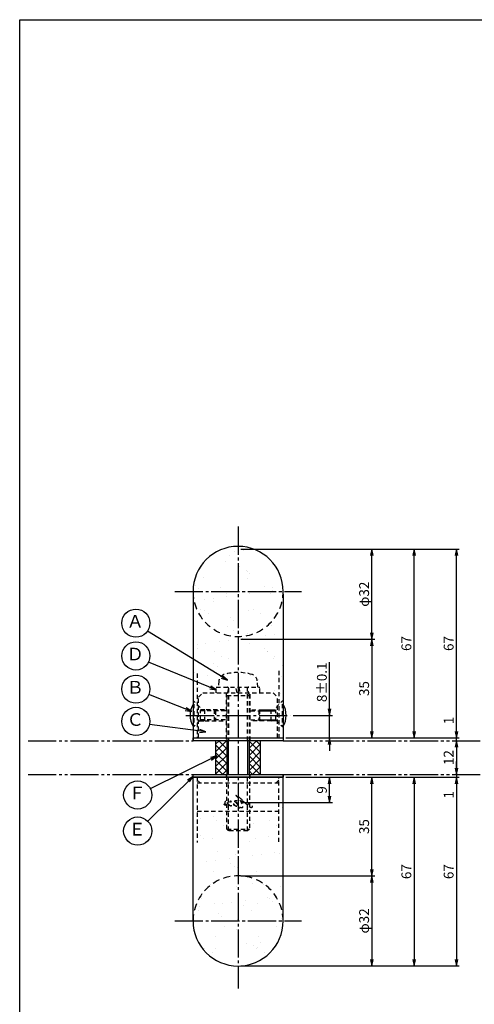
# Model space of a CAD drawing. Units: inches. Extents: x -278 to 529, y 115 to 675.
# Drawn here: x -278 to -117, y 325 to 675 of the extents above; entities that cross this region are included whole.
import ezdxf
from ezdxf.enums import TextEntityAlignment as Align

# ---------------------------------------------------------------- set-up
doc = ezdxf.new("R2010")
doc.units = ezdxf.units.IN
doc.header["$MEASUREMENT"] = 0
for name, pattern in [('CENS', [13, 10, -1, 1, -1]), ('HIDL', [4, 2.5, -1.5]), ('HIDS', [2.5, 1.5, -1]), ('PHAS', [15, 10, -1, 1, -1, 1, -1])]:
    doc.linetypes.add(name, pattern=pattern)
for name, color, linetype in [('02-実線-1', 7, 'Continuous'), ('03-細線', 1, 'Continuous'), ('04-破線-1', 5, 'HIDS'), ('06-中心線', 1, 'CENS'), ('07-2点鎖線', 2, 'PHAS'), ('08-ﾊｯﾁﾝｸﾞ', 2, 'Continuous'), ('09-文字', 4, 'Continuous'), ('10-寸法', 3, 'Continuous'), ('11-ﾈｼﾞ関連', 7, 'Continuous'), ('12-企業ﾏｰｸ', 9, 'Continuous'), ('図枠', 7, 'Continuous')]:
    doc.layers.add(name, color=color, linetype=linetype)
doc.styles.add('STD', font='TXT.shx', dxfattribs={"bigfont": 'bigfont.shx'})
doc.dimstyles.new('1：1', dxfattribs={"dimtxt": 3.5, "dimasz": 2.3, "dimexe": 1, "dimexo": 1, "dimgap": 1, "dimtad": 3, "dimdsep": 46, "dimtxsty": 'STD', "dimblk1": 'ARRI', "dimblk2": 'ARRI', "dimsah": 1, "dimcen": 0, "dimclrd": 3, "dimclre": 3, "dimclrt": 4, "dimadec": 0, "dimazin": 0, "dimtfac": 0.7, "dimtmove": 0, "dimatfit": 0, "dimldrblk": 'ARRI', "dimfxl": 1, "dimtvp": 1, "dimtolj": 1, "dimtzin": 0, "dimarcsym": 0})

# ---------------------------------------------------------------- blocks, each defined once
blk = doc.blocks.new('ARRI')
at = {"color": 0, "linetype": 'ByBlock'}
for p, q in [((0, 0), (-1, 0.21)), ((-1, -0.21), (0, 0)), ((0, 0), (-1, 0))]:
    blk.add_line(p, q, dxfattribs=at)
blk = doc.blocks.new('*D62')
at = {"layer": '10-寸法', "color": 3, "lineweight": -2, "transparency": 16777216}
for p, q in [((-199.48, 371.02), (-151.98, 371.02)), ((-152.98, 368.72), (-152.98, 341.32)), ((-199.48, 339.02), (-151.98, 339.02))]:
    blk.add_line(p, q, dxfattribs=at)
at = {"layer": 'Defpoints', "color": 0, "transparency": 16777216}
for p in [(-200.48, 371.02), (-200.48, 339.02), (-152.98, 339.02)]:
    blk.add_point(p, dxfattribs=at)
at = {"layer": '10-寸法', "color": 3, "lineweight": -2, "transparency": 16777216, "xscale": 2.3, "yscale": 2.3, "zscale": 2.3}
for p, rotation in [((-152.98, 371.02), 90), ((-152.98, 339.02), 270)]:
    blk.add_blockref('ARRI', p, dxfattribs=dict(at, rotation=rotation))
at = {"layer": '10-寸法', "color": 4, "transparency": 16777216, "insert": (-155.73, 355.02), "char_height": 3.5, "attachment_point": 5, "rotation": 90, "style": 'STD'}
blk.add_mtext('\\A1;φ32', dxfattribs=at)
blk = doc.blocks.new('*D63')
at = {"layer": '10-寸法', "color": 3, "lineweight": -2, "transparency": 16777216}
for p, q in [((-183.48, 406.02), (-151.98, 406.02)), ((-152.98, 373.32), (-152.98, 403.72)), ((-199.48, 371.02), (-151.98, 371.02))]:
    blk.add_line(p, q, dxfattribs=at)
at = {"layer": 'Defpoints', "color": 0, "transparency": 16777216}
for p in [(-184.48, 406.02), (-152.98, 406.02), (-200.48, 371.02)]:
    blk.add_point(p, dxfattribs=at)
at = {"layer": '10-寸法', "color": 3, "lineweight": -2, "transparency": 16777216, "xscale": 2.3, "yscale": 2.3, "zscale": 2.3}
for p, rotation in [((-152.98, 406.02), 90), ((-152.98, 371.02), 270)]:
    blk.add_blockref('ARRI', p, dxfattribs=dict(at, rotation=rotation))
at = {"layer": '10-寸法', "color": 4, "transparency": 16777216, "insert": (-155.73, 388.52), "char_height": 3.5, "attachment_point": 5, "rotation": 90, "style": 'STD'}
blk.add_mtext('\\A1;35', dxfattribs=at)
blk = doc.blocks.new('*D64')
at = {"layer": '10-寸法', "color": 3, "lineweight": -2, "transparency": 16777216}
for p, q in [((-198.48, 487.02), (-151.98, 487.02)), ((-152.98, 457.32), (-152.98, 484.72)), ((-199.48, 455.02), (-151.98, 455.02))]:
    blk.add_line(p, q, dxfattribs=at)
at = {"layer": 'Defpoints', "color": 0, "transparency": 16777216}
for p in [(-199.48, 487.02), (-152.98, 487.02), (-200.48, 455.02)]:
    blk.add_point(p, dxfattribs=at)
at = {"layer": '10-寸法', "color": 3, "lineweight": -2, "transparency": 16777216, "xscale": 2.3, "yscale": 2.3, "zscale": 2.3}
for p, rotation in [((-152.98, 487.02), 90), ((-152.98, 455.02), 270)]:
    blk.add_blockref('ARRI', p, dxfattribs=dict(at, rotation=rotation))
at = {"layer": '10-寸法', "color": 4, "transparency": 16777216, "insert": (-155.73, 471.02), "char_height": 3.5, "attachment_point": 5, "rotation": 90, "style": 'STD'}
blk.add_mtext('\\A1;φ32', dxfattribs=at)
blk = doc.blocks.new('*D65')
at = {"layer": '10-寸法', "color": 3, "lineweight": -2, "transparency": 16777216}
for p, q in [((-199.48, 455.02), (-151.98, 455.02)), ((-152.98, 452.72), (-152.98, 422.32)), ((-183.48, 420.02), (-151.98, 420.02))]:
    blk.add_line(p, q, dxfattribs=at)
at = {"layer": 'Defpoints', "color": 0, "transparency": 16777216}
for p in [(-200.48, 455.02), (-184.48, 420.02), (-152.98, 420.02)]:
    blk.add_point(p, dxfattribs=at)
at = {"layer": '10-寸法', "color": 3, "lineweight": -2, "transparency": 16777216, "xscale": 2.3, "yscale": 2.3, "zscale": 2.3}
for p, rotation in [((-152.98, 455.02), 90), ((-152.98, 420.02), 270)]:
    blk.add_blockref('ARRI', p, dxfattribs=dict(at, rotation=rotation))
at = {"layer": '10-寸法', "color": 4, "transparency": 16777216, "insert": (-155.73, 437.52), "char_height": 3.5, "attachment_point": 5, "rotation": 90, "style": 'STD'}
blk.add_mtext('\\A1;35', dxfattribs=at)
blk = doc.blocks.new('*D66')
at = {"layer": '10-寸法', "color": 3, "lineweight": -2, "transparency": 16777216}
for p, q in [((-167.98, 430.32), (-167.98, 446.87)), ((-180.94, 428.02), (-166.98, 428.02)), ((-167.98, 420.02), (-167.98, 428.02)), ((-183.48, 420.02), (-166.98, 420.02)), ((-167.98, 417.72), (-167.98, 415.42))]:
    blk.add_line(p, q, dxfattribs=at)
at = {"layer": 'Defpoints', "color": 0, "transparency": 16777216}
for p in [(-181.94, 428.02), (-167.98, 428.02), (-184.48, 420.02)]:
    blk.add_point(p, dxfattribs=at)
at = {"layer": '10-寸法', "color": 3, "lineweight": -2, "transparency": 16777216, "xscale": 2.3, "yscale": 2.3, "zscale": 2.3}
for p, rotation in [((-167.98, 428.02), 270), ((-167.98, 420.02), 90)]:
    blk.add_blockref('ARRI', p, dxfattribs=dict(at, rotation=rotation))
at = {"layer": '10-寸法', "color": 4, "transparency": 16777216, "insert": (-170.73, 439.74), "char_height": 3.5, "attachment_point": 5, "rotation": 90, "style": 'STD'}
blk.add_mtext('\\A1;8±0.1', dxfattribs=at)
blk = doc.blocks.new('*D67')
at = {"layer": '10-寸法', "color": 3, "lineweight": -2, "transparency": 16777216}
for p, q in [((-199.48, 487.02), (-121.98, 487.02)), ((-122.98, 422.32), (-122.98, 484.72)), ((-183.48, 420.02), (-121.98, 420.02))]:
    blk.add_line(p, q, dxfattribs=at)
at = {"layer": 'Defpoints', "color": 0, "transparency": 16777216}
for p in [(-200.48, 487.02), (-122.98, 487.02), (-184.48, 420.02)]:
    blk.add_point(p, dxfattribs=at)
at = {"layer": '10-寸法', "color": 3, "lineweight": -2, "transparency": 16777216, "xscale": 2.3, "yscale": 2.3, "zscale": 2.3}
for p, rotation in [((-122.98, 487.02), 90), ((-122.98, 420.02), 270)]:
    blk.add_blockref('ARRI', p, dxfattribs=dict(at, rotation=rotation))
at = {"layer": '10-寸法', "color": 4, "transparency": 16777216, "insert": (-125.73, 453.52), "char_height": 3.5, "attachment_point": 5, "rotation": 90, "style": 'STD'}
blk.add_mtext('\\A1;67', dxfattribs=at)
blk = doc.blocks.new('*D68')
at = {"layer": '10-寸法', "color": 3, "lineweight": -2, "transparency": 16777216}
for p, q in [((-122.98, 422.32), (-122.98, 427.78)), ((-122.98, 419.02), (-122.98, 420.02)), ((-122.98, 416.72), (-122.98, 414.42))]:
    blk.add_line(p, q, dxfattribs=at)
at = {"layer": 'Defpoints', "color": 0, "transparency": 16777216}
for p in [(-122.98, 420.02), (-122.98, 420.02), (-122.98, 419.02)]:
    blk.add_point(p, dxfattribs=at)
at = {"layer": '10-寸法', "color": 3, "lineweight": -2, "transparency": 16777216, "xscale": 2.3, "yscale": 2.3, "zscale": 2.3}
for p, rotation in [((-122.98, 420.02), 270), ((-122.98, 419.02), 90)]:
    blk.add_blockref('ARRI', p, dxfattribs=dict(at, rotation=rotation))
at = {"layer": '10-寸法', "color": 4, "transparency": 16777216, "insert": (-125.73, 426.2), "char_height": 3.5, "attachment_point": 5, "rotation": 90, "style": 'STD'}
blk.add_mtext('\\A1;1', dxfattribs=at)
blk = doc.blocks.new('*D69')
at = {"layer": '10-寸法', "color": 3, "lineweight": -2, "transparency": 16777216}
for p, q in [((-183.48, 406.02), (-121.98, 406.02)), ((-122.98, 403.72), (-122.98, 341.32)), ((-199.48, 339.02), (-121.98, 339.02))]:
    blk.add_line(p, q, dxfattribs=at)
at = {"layer": 'Defpoints', "color": 0, "transparency": 16777216}
for p in [(-184.48, 406.02), (-200.48, 339.02), (-122.98, 339.02)]:
    blk.add_point(p, dxfattribs=at)
at = {"layer": '10-寸法', "color": 3, "lineweight": -2, "transparency": 16777216, "xscale": 2.3, "yscale": 2.3, "zscale": 2.3}
for p, rotation in [((-122.98, 406.02), 90), ((-122.98, 339.02), 270)]:
    blk.add_blockref('ARRI', p, dxfattribs=dict(at, rotation=rotation))
at = {"layer": '10-寸法', "color": 4, "transparency": 16777216, "insert": (-125.73, 372.52), "char_height": 3.5, "attachment_point": 5, "rotation": 90, "style": 'STD'}
blk.add_mtext('\\A1;67', dxfattribs=at)
blk = doc.blocks.new('*D70')
at = {"layer": '10-寸法', "color": 3, "lineweight": -2, "transparency": 16777216}
for p, q in [((-122.98, 409.32), (-122.98, 411.62)), ((-122.98, 407.02), (-122.98, 406.02)), ((-122.98, 403.72), (-122.98, 398.25))]:
    blk.add_line(p, q, dxfattribs=at)
at = {"layer": 'Defpoints', "color": 0, "transparency": 16777216}
for p in [(-122.98, 407.02), (-122.98, 406.02), (-122.98, 406.02)]:
    blk.add_point(p, dxfattribs=at)
at = {"layer": '10-寸法', "color": 3, "lineweight": -2, "transparency": 16777216, "xscale": 2.3, "yscale": 2.3, "zscale": 2.3}
for p, rotation in [((-122.98, 407.02), 270), ((-122.98, 406.02), 90)]:
    blk.add_blockref('ARRI', p, dxfattribs=dict(at, rotation=rotation))
at = {"layer": '10-寸法', "color": 4, "transparency": 16777216, "insert": (-125.73, 399.83), "char_height": 3.5, "attachment_point": 5, "rotation": 90, "style": 'STD'}
blk.add_mtext('\\A1;1', dxfattribs=at)
blk = doc.blocks.new('*D71')
at = {"layer": '10-寸法', "color": 3, "lineweight": -2, "transparency": 16777216}
blk.add_line((-122.98, 416.72), (-122.98, 409.32), dxfattribs=at)
at = {"layer": 'Defpoints', "color": 0, "transparency": 16777216}
for p in [(-122.98, 419.02), (-122.98, 407.02), (-122.98, 407.02)]:
    blk.add_point(p, dxfattribs=at)
at = {"layer": '10-寸法', "color": 3, "lineweight": -2, "transparency": 16777216, "xscale": 2.3, "yscale": 2.3, "zscale": 2.3}
for p, rotation in [((-122.98, 419.02), 90), ((-122.98, 407.02), 270)]:
    blk.add_blockref('ARRI', p, dxfattribs=dict(at, rotation=rotation))
at = {"layer": '10-寸法', "color": 4, "transparency": 16777216, "insert": (-125.73, 413.02), "char_height": 3.5, "attachment_point": 5, "rotation": 90, "style": 'STD'}
blk.add_mtext('\\A1;12', dxfattribs=at)
blk = doc.blocks.new('*D72')
at = {"layer": '10-寸法', "color": 3, "lineweight": -2, "transparency": 16777216}
for p, q in [((-183.48, 406.02), (-136.98, 406.02)), ((-137.98, 403.72), (-137.98, 341.32)), ((-199.48, 339.02), (-136.98, 339.02))]:
    blk.add_line(p, q, dxfattribs=at)
at = {"layer": 'Defpoints', "color": 0, "transparency": 16777216}
for p in [(-184.48, 406.02), (-200.48, 339.02), (-137.98, 339.02)]:
    blk.add_point(p, dxfattribs=at)
at = {"layer": '10-寸法', "color": 3, "lineweight": -2, "transparency": 16777216, "xscale": 2.3, "yscale": 2.3, "zscale": 2.3}
for p, rotation in [((-137.98, 406.02), 90), ((-137.98, 339.02), 270)]:
    blk.add_blockref('ARRI', p, dxfattribs=dict(at, rotation=rotation))
at = {"layer": '10-寸法', "color": 4, "transparency": 16777216, "insert": (-140.73, 372.52), "char_height": 3.5, "attachment_point": 5, "rotation": 90, "style": 'STD'}
blk.add_mtext('\\A1;67', dxfattribs=at)
blk = doc.blocks.new('*D73')
at = {"layer": '10-寸法', "color": 3, "lineweight": -2, "transparency": 16777216}
for p, q in [((-199.48, 487.02), (-136.98, 487.02)), ((-137.98, 422.32), (-137.98, 484.72)), ((-183.48, 420.02), (-136.98, 420.02))]:
    blk.add_line(p, q, dxfattribs=at)
at = {"layer": 'Defpoints', "color": 0, "transparency": 16777216}
for p in [(-200.48, 487.02), (-137.98, 487.02), (-184.48, 420.02)]:
    blk.add_point(p, dxfattribs=at)
at = {"layer": '10-寸法', "color": 3, "lineweight": -2, "transparency": 16777216, "xscale": 2.3, "yscale": 2.3, "zscale": 2.3}
for p, rotation in [((-137.98, 487.02), 90), ((-137.98, 420.02), 270)]:
    blk.add_blockref('ARRI', p, dxfattribs=dict(at, rotation=rotation))
at = {"layer": '10-寸法', "color": 4, "transparency": 16777216, "insert": (-140.73, 453.52), "char_height": 3.5, "attachment_point": 5, "rotation": 90, "style": 'STD'}
blk.add_mtext('\\A1;67', dxfattribs=at)
blk = doc.blocks.new('*D86')
at = {"layer": '12-企業ﾏｰｸ', "color": 3, "lineweight": -2, "transparency": 16777216}
for p, q in [((-183.48, 406.02), (-166.98, 406.02)), ((-167.98, 399.32), (-167.98, 403.72)), ((-199.48, 397.02), (-166.98, 397.02))]:
    blk.add_line(p, q, dxfattribs=at)
at = {"layer": 'Defpoints', "color": 0, "transparency": 16777216}
for p in [(-184.48, 406.02), (-167.98, 406.02), (-200.48, 397.02)]:
    blk.add_point(p, dxfattribs=at)
at = {"layer": '12-企業ﾏｰｸ', "color": 3, "lineweight": -2, "transparency": 16777216, "xscale": 2.3, "yscale": 2.3, "zscale": 2.3}
for p, rotation in [((-167.98, 406.02), 90), ((-167.98, 397.02), 270)]:
    blk.add_blockref('ARRI', p, dxfattribs=dict(at, rotation=rotation))
at = {"layer": '12-企業ﾏｰｸ', "color": 4, "transparency": 16777216, "insert": (-170.73, 401.52), "char_height": 3.5, "attachment_point": 5, "rotation": 90, "style": 'STD'}
blk.add_mtext('\\A1;9', dxfattribs=at)

msp = doc.modelspace()

# ---------------------------------------------------------------- hatches: boundary and pattern name
h = msp.add_hatch()
h.set_pattern_fill('AR-SAND', color=2, scale=6)
h.paths.add_polyline_path([(-200.478, 487.017), (-200.478, 471.017), (-184.478, 471.017, 0.4142136)])
h.paths.add_polyline_path([(-200.478, 487.017, 0.4142136), (-216.478, 471.017), (-200.478, 471.017)])
h.paths.add_polyline_path([(-200.478, 471.017), (-216.478, 471.017, 0.4142136), (-200.478, 455.017)], flags=17)
h.paths.add_polyline_path([(-184.478, 471.017), (-200.478, 471.017), (-200.478, 455.017, 0.4142136)])
h.paths.add_polyline_path([(-184.478, 471.017, -0.4142136), (-200.478, 455.017), (-200.478, 442.217, -0.0694044), (-195.553, 441.53, -0.3110784), (-193.674, 439.255), (-193.478, 437.017), (-192.749, 437.017), (-192.749, 435.017), (-187.978, 435.017), (-186.478, 433.517), (-186.478, 430.317), (-184.778, 432.017), (-184.478, 432.017)])
h.paths.add_polyline_path([(-200.478, 455.017, -0.4142136), (-216.478, 471.017), (-216.478, 432.017), (-216.178, 432.017), (-214.478, 430.317), (-214.478, 433.517), (-212.978, 435.017), (-208.208, 435.017), (-208.208, 437.017), (-207.478, 437.017), (-207.282, 439.255, -0.3110784), (-205.404, 441.53, -0.0694044), (-200.478, 442.217)])
h = msp.add_hatch()
h.set_pattern_fill('AR-SAND', color=2, scale=6)
h.paths.add_polyline_path([(-200.478, 387.017), (-203.853, 387.017), (-204.478, 387.632), (-204.478, 394.017), (-214.978, 394.017), (-214.978, 406.017), (-216.478, 406.017), (-216.478, 355.017, -0.4142136), (-200.478, 371.017)])
h.paths.add_polyline_path([(-184.478, 406.017), (-185.978, 406.017), (-185.978, 394.017), (-196.478, 394.017), (-196.478, 387.632), (-197.103, 387.017), (-200.478, 387.017), (-200.478, 371.017, -0.4142136), (-184.478, 355.017)])
h.paths.add_polyline_path([(-200.478, 371.017), (-200.478, 355.017), (-184.478, 355.017, 0.4142136)])
h.paths.add_polyline_path([(-200.478, 371.017, 0.4142136), (-216.478, 355.017), (-200.478, 355.017)], flags=17)
h.paths.add_polyline_path([(-200.478, 355.017), (-216.478, 355.017, 0.4142136), (-200.478, 339.017)])
h.paths.add_polyline_path([(-184.478, 355.017), (-200.478, 355.017), (-200.478, 339.017, 0.4142136)])
at = {"layer": '08-ﾊｯﾁﾝｸﾞ'}
h = msp.add_hatch(dxfattribs=at)
h.set_pattern_fill('NET', color=256, scale=15, angle=45, style=0)
h.set_pattern_definition([(45, (-53.4747, 1e-13), (-1.325825, 1.325825), []), (135, (-53.4747, 1e-13), (-1.325825, -1.325825), [])])
h.paths.add_polyline_path([(-204.478, 419.017), (-208.478, 419.017), (-208.478, 407.017), (-204.478, 407.017)])
h.paths.add_polyline_path([(-192.478, 419.017), (-196.478, 419.017), (-196.478, 407.017), (-192.478, 407.017)])

# ---------------------------------------------------------------- linework, layer by layer
for centre, start, end in [((-200.478, 472.017), 0, 180), ((-200.478, 355.017), 180, 360)]:
    msp.add_arc(centre, 16, start, end)
at = {"color": 5, "linetype": 'HIDL'}
for centre, start, end in [((-200.478, 472.017), 180, 0), ((-200.478, 355.017), 360, 180)]:
    msp.add_arc(centre, 16, start, end, dxfattribs=at)
at = {"layer": '02-実線-1'}
for p, q in [((-216.478, 471.017), (-216.478, 419.017)), ((-184.478, 471.017), (-184.478, 419.017)), ((-216.478, 355.017), (-216.478, 407.017)), ((-184.478, 355.017), (-184.478, 407.017))]:
    msp.add_line(p, q, dxfattribs=at)
at = {"layer": '02-実線-1', "color": 7, "linetype": 'Continuous'}
for p, q in [((-216.478, 420.017), (-184.478, 420.017)), ((-216.478, 406.017), (-184.478, 406.017)), ((-216.478, 406.017), (-184.478, 406.017))]:
    msp.add_line(p, q, dxfattribs=at)
at = {"layer": '02-実線-1'}
for points in [[(-216.478, 420.017), (-184.478, 420.017), (-184.478, 419.017), (-216.478, 419.017)], [(-216.478, 407.017), (-184.478, 407.017), (-184.478, 406.017), (-216.478, 406.017)]]:
    msp.add_lwpolyline(points, close=True, dxfattribs=at)
at = {"layer": '03-細線', "color": 1}
for p, q in [((-208.478, 419.017), (-208.478, 407.017)), ((-192.478, 407.017), (-192.478, 419.017))]:
    msp.add_line(p, q, dxfattribs=at)
at = {"layer": '04-破線-1', "color": 5, "linetype": 'HIDS'}
for p, q in [((-214.978, 442.835), (-214.978, 420.017)), ((-214.478, 434.517), (-212.978, 436.017)), ((-214.478, 420.017), (-214.478, 434.517)), ((-212.978, 436.017), (-187.978, 436.017)), ((-204.728, 436.017), (-204.728, 419.017)), ((-196.228, 419.017), (-196.228, 436.017)), ((-187.978, 436.017), (-186.478, 434.517)), ((-186.478, 420.017), (-186.478, 434.517)), ((-214.978, 406.017), (-214.978, 382.836)), ((-204.728, 407.017), (-204.728, 406.017)), ((-196.228, 406.017), (-196.228, 407.017)), ((-185.978, 383.051), (-185.978, 406.017)), ((-214.978, 404.017), (-185.978, 404.017)), ((-214.978, 394.017), (-185.978, 394.017))]:
    msp.add_line(p, q, dxfattribs=at)
at = {"layer": '04-破線-1'}
for p, q in [((-185.978, 443.784), (-185.978, 420.017)), ((-213.978, 404.017), (-214.978, 405.017)), ((-186.978, 404.017), (-185.978, 405.017))]:
    msp.add_line(p, q, dxfattribs=at)
for points, knots in [([(-195.478, 395.893), (-195.473, 395.701), (-195.468, 395.437), (-195.621, 395.295), (-195.807, 395.122), (-196.056, 395.263), (-196.232, 395.372), (-196.606, 395.603), (-196.936, 395.897), (-197.249, 396.204), (-198.031, 396.97), (-198.777, 397.791), (-199.616, 398.502), (-200.023, 398.846), (-200.455, 399.168), (-200.933, 399.408), (-201.037, 399.461), (-201.144, 399.508), (-201.255, 399.546), (-201.176, 399.519), (-201.095, 399.434), (-201.034, 399.382), (-200.81, 399.192), (-200.612, 398.969), (-200.428, 398.74), (-199.798, 397.95), (-199.285, 397.082), (-198.971, 396.119), (-198.9, 395.899), (-198.814, 395.634), (-198.874, 395.403), (-198.944, 395.139), (-199.249, 395.12), (-199.468, 395.186), (-199.779, 395.278), (-200.035, 395.534), (-200.225, 395.787), (-200.502, 396.156), (-200.753, 396.544), (-200.988, 396.941), (-201.064, 397.068), (-201.152, 397.198), (-201.21, 397.334), (-201.066, 397.09), (-200.934, 396.839), (-200.808, 396.585), (-200.577, 396.122), (-200.345, 395.636), (-200.227, 395.131), (-200.179, 394.924), (-200.13, 394.699), (-200.156, 394.487)], [0, 0, 0, 0, 1, 1, 1, 2, 2, 2, 3, 3, 3, 4, 4, 4, 5, 5, 5, 6, 6, 6, 7, 7, 7, 8, 8, 8, 9, 9, 9, 10, 10, 10, 11, 11, 11, 12, 12, 12, 13, 13, 13, 14, 14, 14, 15, 15, 15, 16, 16, 16, 17, 17, 17, 17]), ([(-204.942, 396.242), (-204.854, 396.241), (-204.842, 396.097), (-204.922, 396.069), (-205.006, 396.041), (-205.095, 396.094), (-205.161, 396.141), (-205.309, 396.247), (-205.414, 396.393), (-205.478, 396.563)], [0, 0, 0, 0, 1, 1, 1, 2, 2, 2, 3, 3, 3, 3]), ([(-204.819, 397.399), (-204.739, 397.393), (-204.658, 397.368), (-204.594, 397.334), (-204.401, 397.232), (-204.254, 397.055), (-204.136, 396.877), (-204.07, 396.776), (-204.009, 396.671), (-203.958, 396.563), (-203.958, 396.563), (-203.63, 395.875), (-204.086, 395.746), (-204.086, 395.746), (-204.504, 395.605), (-205.005, 396.331), (-205.103, 396.473), (-205.157, 396.643), (-205.176, 396.813), (-205.194, 396.971), (-205.204, 397.174), (-205.093, 397.302), (-205.025, 397.381), (-204.922, 397.406), (-204.819, 397.399)], [0, 0, 0, 0, 1, 1, 1, 2, 2, 2, 3, 3, 3, 4, 4, 4, 5, 5, 5, 6, 6, 6, 7, 7, 7, 8, 8, 8, 8]), ([(-200.921, 395.779), (-201.025, 395.745), (-201.151, 395.768), (-201.254, 395.793), (-201.401, 395.829), (-201.542, 395.89), (-201.676, 395.962), (-201.867, 396.064), (-202.061, 396.185), (-202.216, 396.337), (-202.376, 396.496), (-202.517, 396.674), (-202.644, 396.861), (-202.767, 397.042), (-202.893, 397.235), (-202.987, 397.434), (-203.029, 397.523), (-203.051, 397.617), (-203.068, 397.714), (-203.068, 397.714), (-203.036, 397.476), (-203.184, 397.463), (-203.268, 397.456), (-203.393, 397.448), (-203.448, 397.373), (-203.481, 397.328), (-203.468, 397.273), (-203.445, 397.227), (-203.264, 396.867), (-203.022, 396.511), (-202.955, 396.106), (-202.941, 396.02), (-202.921, 395.903), (-202.978, 395.828), (-203.042, 395.745), (-203.167, 395.797), (-203.238, 395.837), (-203.411, 395.936), (-203.548, 396.097), (-203.675, 396.244), (-203.838, 396.433), (-203.969, 396.608), (-204.069, 396.771)], [0, 0, 0, 0, 1, 1, 1, 2, 2, 2, 3, 3, 3, 4, 4, 4, 5, 5, 5, 6, 6, 6, 7, 7, 7, 8, 8, 8, 9, 9, 9, 10, 10, 10, 11, 11, 11, 12, 12, 12, 13, 13, 13, 14, 14, 14, 14]), ([(-200.775, 396.519), (-200.922, 396.763), (-201.096, 396.941), (-201.318, 397.118), (-201.51, 397.272), (-201.817, 397.49), (-202.082, 397.407), (-202.269, 397.349), (-202.24, 397.129), (-202.208, 396.978), (-202.16, 396.75), (-202.035, 396.543), (-201.898, 396.357), (-201.716, 396.11), (-201.411, 395.816), (-201.088, 395.772), (-200.655, 395.714), (-200.633, 396.201), (-200.736, 396.441)], [0, 0, 0, 0, 1, 1, 1, 2, 2, 2, 3, 3, 3, 4, 4, 4, 5, 5, 5, 6, 6, 6, 6]), ([(-197.418, 396.383), (-197.253, 396.364), (-197.057, 396.362), (-196.903, 396.431), (-196.822, 396.467), (-196.769, 396.538), (-196.782, 396.63), (-196.795, 396.725), (-196.862, 396.815), (-196.933, 396.876), (-197.09, 397.012), (-197.295, 397.069), (-197.489, 397.126), (-197.718, 397.193), (-197.948, 397.251), (-198.179, 397.304), (-198.198, 397.308), (-198.217, 397.312), (-198.236, 397.317), (-198.304, 397.332), (-198.372, 397.346), (-198.44, 397.36), (-199.011, 397.474), (-199.591, 397.542), (-200.17, 397.601), (-200.413, 397.627), (-200.657, 397.65), (-200.901, 397.667), (-201.14, 397.683), (-201.36, 397.693), (-201.609, 397.681)], [0, 0, 0, 0, 1, 1, 1, 2, 2, 2, 3, 3, 3, 4, 4, 4, 5, 5, 5, 6, 6, 6, 7, 7, 7, 8, 8, 8, 9, 9, 9, 10, 10, 10, 10])]:
    msp.add_open_spline(points, degree=3, knots=knots, dxfattribs=at)
msp.add_point((-200.478, 397.017), dxfattribs=at)
at = {"layer": '06-中心線', "color": 1, "linetype": 'CENS'}
for p, q in [((-200.478, 495.017), (-200.478, 331.017)), ((-222.978, 472.017), (-177.978, 472.017)), ((-219.016, 428.017), (-181.94, 428.017)), ((-222.978, 355.017), (-177.978, 355.017))]:
    msp.add_line(p, q, dxfattribs=at)
at = {"layer": '07-2点鎖線', "color": 2, "linetype": 'PHAS'}
for p, q in [((-275.006, 419.017), (-216.478, 419.017)), ((-184.478, 419.017), (-97.978, 419.017)), ((-275.006, 407.017), (-216.478, 407.017)), ((-184.478, 407.017), (-97.978, 407.017))]:
    msp.add_line(p, q, dxfattribs=at)
at = {"layer": '09-文字', "color": 3}
for centre in [(-236.765, 460.754), (-236.765, 449.102), (-236.765, 437.319), (-236.765, 425.865), (-236.114, 399.731), (-236.114, 386.929)]:
    msp.add_circle(centre, 5, dxfattribs=at)
at = {"layer": '11-ﾈｼﾞ関連', "color": 5, "linetype": 'HIDS'}
for p, q in [((-208.208, 438.017), (-192.749, 438.017)), ((-208.208, 436.017), (-208.208, 438.017)), ((-207.282, 440.255), (-207.478, 438.017)), ((-203.853, 437.617), (-204.478, 435.117)), ((-203.853, 437.617), (-203.853, 419.017)), ((-200.839, 436.017), (-201.192, 438.017)), ((-200.177, 438.017), (-199.824, 436.017)), ((-197.103, 419.017), (-197.103, 437.617)), ((-196.478, 435.117), (-197.103, 437.617)), ((-193.478, 438.017), (-193.674, 440.255)), ((-192.749, 436.017), (-192.749, 438.017)), ((-204.478, 435.117), (-196.478, 435.117)), ((-204.478, 435.117), (-204.478, 419.017)), ((-196.478, 419.017), (-196.478, 435.117)), ((-216.478, 433.017), (-216.178, 433.017)), ((-213.945, 430.784), (-216.178, 433.017)), ((-216.178, 432.017), (-216.178, 424.017)), ((-212.263, 430.017), (-214.178, 430.017)), ((-212.263, 430.017), (-213.663, 429.667)), ((-212.263, 426.017), (-212.263, 430.017)), ((-205.327, 430.017), (-212.263, 430.017)), ((-208.228, 430.017), (-208.827, 430.017)), ((-208.827, 426.017), (-208.827, 430.017)), ((-208.827, 430.017), (-208.478, 429.667)), ((-195.629, 430.017), (-188.694, 430.017)), ((-192.728, 430.017), (-193.077, 429.667)), ((-192.728, 430.017), (-192.129, 430.017)), ((-192.728, 426.017), (-192.728, 430.017)), ((-192.129, 430.017), (-188.694, 430.017)), ((-188.694, 430.017), (-186.778, 430.017)), ((-188.694, 430.017), (-187.294, 429.667)), ((-188.694, 426.017), (-188.694, 430.017)), ((-187.011, 430.784), (-184.778, 433.017)), ((-184.478, 433.017), (-184.778, 433.017)), ((-184.778, 432.017), (-184.778, 424.017)), ((-213.828, 426.331), (-213.828, 429.702)), ((-204.978, 429.667), (-213.663, 429.667)), ((-208.478, 429.667), (-208.478, 426.367)), ((-208.228, 429.667), (-208.478, 429.667)), ((-195.978, 429.667), (-187.294, 429.667)), ((-193.077, 429.667), (-193.077, 426.367)), ((-192.478, 429.667), (-192.728, 429.667)), ((-192.478, 429.667), (-187.294, 429.667)), ((-187.128, 426.331), (-187.128, 429.702)), ((-216.178, 424.017), (-216.478, 424.017)), ((-213.945, 426.249), (-216.178, 424.017)), ((-214.178, 426.017), (-212.263, 426.017)), ((-212.263, 426.017), (-213.663, 426.367)), ((-204.978, 426.367), (-213.663, 426.367)), ((-212.263, 426.017), (-205.327, 426.017)), ((-208.478, 426.367), (-208.827, 426.017)), ((-208.827, 426.017), (-208.228, 426.017)), ((-208.228, 426.367), (-208.478, 426.367)), ((-195.978, 426.367), (-187.294, 426.367)), ((-188.694, 426.017), (-195.629, 426.017)), ((-193.077, 426.367), (-192.728, 426.017)), ((-192.478, 426.367), (-192.728, 426.367)), ((-192.129, 426.017), (-192.728, 426.017)), ((-192.478, 426.367), (-187.294, 426.367)), ((-188.694, 426.017), (-192.129, 426.017)), ((-188.694, 426.017), (-187.294, 426.367)), ((-186.778, 426.017), (-188.694, 426.017)), ((-187.011, 426.249), (-184.778, 424.017)), ((-184.778, 424.017), (-184.478, 424.017)), ((-204.478, 387.632), (-204.478, 407.017)), ((-203.853, 387.017), (-203.853, 407.017)), ((-197.103, 387.017), (-197.103, 407.017)), ((-196.478, 407.017), (-196.478, 387.632)), ((-203.853, 387.017), (-204.478, 387.632)), ((-204.478, 387.632), (-196.478, 387.632)), ((-197.103, 387.017), (-203.853, 387.017)), ((-196.478, 387.632), (-197.103, 387.017))]:
    msp.add_line(p, q, dxfattribs=at)
at = {"layer": '11-ﾈｼﾞ関連', "color": 7, "linetype": 'Continuous'}
for p, q in [((-204.478, 419.017), (-204.478, 407.017)), ((-196.478, 407.017), (-196.478, 419.017))]:
    msp.add_line(p, q, dxfattribs=at)
at = {"layer": '11-ﾈｼﾞ関連', "color": 1, "linetype": 'Continuous'}
for p, q in [((-203.853, 407.017), (-203.853, 419.017)), ((-197.103, 419.017), (-197.103, 407.017))]:
    msp.add_line(p, q, dxfattribs=at)
at = {"layer": '11-ﾈｼﾞ関連', "color": 5, "linetype": 'HIDS'}
for centre, radius, start, end in [((-204.692, 440.029), 2.6, 105.88085, 175), ((-200.478, 425.217), 18, 74.11915, 105.88085), ((-196.264, 440.029), 2.6, 5, 74.11915), ((-204.253, 437.617), 0.4, 0, 90), ((-196.703, 437.617), 0.4, 90, 180), ((-213.663, 430.067), 0.4, 225, 270), ((-187.294, 430.067), 0.4, 270, 315), ((-213.663, 425.967), 0.4, 90, 135), ((-187.294, 425.967), 0.4, 45, 90)]:
    msp.add_arc(centre, radius, start, end, dxfattribs=at)
at = {"layer": '11-ﾈｼﾞ関連', "color": 7}
for centre, start, end in [((-209.291, 428.017), 150.90126, 209.09874), ((-191.665, 428.017), 330.90126, 29.09874)]:
    msp.add_arc(centre, 8.225, start, end, dxfattribs=at)
at = {"layer": '図枠'}
msp.add_lwpolyline([(-278.006, 675.017), (528.994, 675.017), (528.994, 115.017), (-278.006, 115.017)], close=True, dxfattribs=at)

# ---------------------------------------------------------------- texts
at = {"layer": '09-文字', "color": 4, "style": 'STD'}
for s, p in [('Ａ', (-236.988, 460.837)), ('Ｄ', (-236.988, 449.184)), ('Ｂ', (-236.988, 437.402)), ('Ｃ', (-236.988, 425.948)), ('Ｆ', (-236.336, 399.814)), ('Ｅ', (-236.336, 387.011))]:
    msp.add_text(s, height=4.5, dxfattribs=at).set_placement(p, align=Align.MIDDLE)

# ---------------------------------------------------------------- dimensions: what is measured, and where the dimension line sits
at = {"layer": '10-寸法'}
for base, p1, p2, angle, text, picture, middle in [((-152.978, 487.017), (-200.478, 455.017), (-199.478, 487.017), 90, 'φ<>', '*D64', (-155.728, 471.017)), ((-167.978, 428.017), (-184.478, 420.017), (-181.94, 428.017), 90, '<>±0.1', '*D66', (-170.728, 439.742)), ((-152.978, 339.017), (-200.478, 371.017), (-200.478, 339.017), 270, 'φ<>', '*D62', (-155.728, 355.017))]:
    dim = msp.add_linear_dim(base=base, p1=p1, p2=p2, angle=angle, text=text, dimstyle='1：1', dxfattribs=at)
    dim.commit()
    dim.dimension.update_dxf_attribs({"geometry": picture, "text_midpoint": middle})
for base, p1, p2, angle, picture, middle in [((-122.978, 487.017), (-184.478, 420.017), (-200.478, 487.017), 90, '*D67', (-125.728, 453.517)), ((-137.978, 487.017), (-184.478, 420.017), (-200.478, 487.017), 270, '*D73', (-140.728, 453.517)), ((-152.978, 420.017), (-200.478, 455.017), (-184.478, 420.017), 270, '*D65', (-155.728, 437.517)), ((-122.978, 407.017), (-122.978, 419.017), (-122.978, 407.017), 90, '*D71', (-125.728, 413.017)), ((-152.978, 406.017), (-200.478, 371.017), (-184.478, 406.017), 90, '*D63', (-155.728, 388.517)), ((-122.978, 339.017), (-184.478, 406.017), (-200.478, 339.017), 270, '*D69', (-125.728, 372.517)), ((-137.978, 339.017), (-184.478, 406.017), (-200.478, 339.017), 90, '*D72', (-140.728, 372.517))]:
    dim = msp.add_linear_dim(base=base, p1=p1, p2=p2, angle=angle, dimstyle='1：1', dxfattribs=at)
    dim.commit()
    dim.dimension.update_dxf_attribs({"geometry": picture, "text_midpoint": middle})
for base, p1, p2, angle, picture, middle in [((-122.978, 420.017), (-122.978, 419.017), (-122.978, 420.017), 90, '*D68', (-122.978, 426.2)), ((-122.978, 406.017), (-122.978, 407.017), (-122.978, 406.017), 270, '*D70', (-122.978, 399.833))]:
    dim = msp.add_linear_dim(base=base, p1=p1, p2=p2, angle=angle, dimstyle='1：1', dxfattribs=at)
    dim.commit()
    dim.dimension.update_dxf_attribs({"geometry": picture, "text_midpoint": middle, "dimtype": 160})
at = {"layer": '12-企業ﾏｰｸ'}
dim = msp.add_linear_dim(base=(-167.978, 406.017), p1=(-200.478, 397.017), p2=(-184.478, 406.017), angle=90, dimstyle='1：1', dxfattribs=at)
dim.commit()
dim.dimension.update_dxf_attribs({"geometry": '*D86', "text_midpoint": (-170.728, 401.517)})

# ---------------------------------------------------------------- leaders
at = {"layer": '09-文字', "color": 3}
for points in [[(-204.275, 440.46), (-232.63, 457.943)], [(-208.208, 437.017), (-232.277, 446.899)], [(-216.939, 429.375), (-232.124, 435.46)], [(-211.87, 422.17), (-231.897, 424.725)], [(-208.007, 413.595), (-231.629, 401.943)], [(-216.478, 406.324), (-232.556, 390.442)]]:
    msp.add_leader(points, dimstyle='1：1', dxfattribs=at)

doc.saveas('drawing.dxf')
